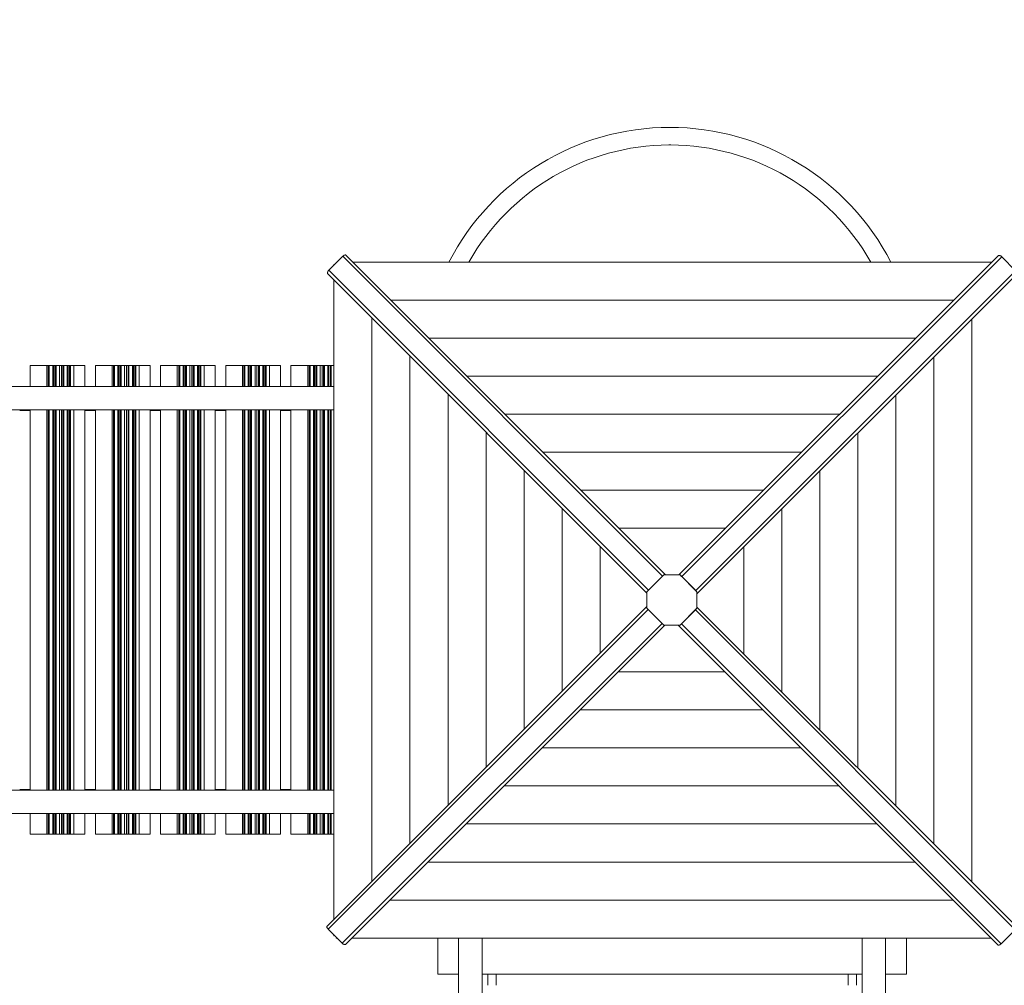
# Model space of a CAD drawing. Units: millimetres. Extents: x 3389 to 59486, y -278 to 129757.
# Drawn here: x 48911 to 50802, y 13612 to 15466 of the extents above; entities that cross this region are included whole.
import ezdxf

# ---------------------------------------------------------------- set-up
doc = ezdxf.new("R2010")
doc.units = ezdxf.units.MM
doc.header["$MEASUREMENT"] = 0
for name, color, linetype, lineweight in [('0_Pen_No__1', 7, 'Continuous', 5), ('A-DIMS_Pen_No__1', 7, 'Continuous', 5), ('A-DIMS_Pen_No__141', 7, 'Continuous', 5)]:
    doc.layers.add(name, color=color, linetype=linetype, lineweight=lineweight)
doc.layers.add('A-DIMS', color=7, linetype='Continuous')
doc.styles.add('GENERATED_STYLE_1', font='txt')
doc.dimstyles.new('GENERATED_STYLE__1', dxfattribs={"dimtxt": 200, "dimasz": 95, "dimexe": 0.18, "dimexo": 10000, "dimgap": 0.09, "dimtad": 1, "dimtih": 1, "dimtoh": 1, "dimdec": 0, "dimzin": 0, "dimdsep": 46, "dimtxsty": 'GENERATED_STYLE_1', "dimblk": 'ARROWHEAD_6', "dimblk1": 'ARROWHEAD_6', "dimblk2": 'ARROWHEAD_6', "dimcen": 0.09, "dimclrd": 7, "dimclre": 7, "dimclrt": 7, "dimadec": 0, "dimazin": 0, "dimtfac": 1, "dimtdec": 4, "dimtmove": 0, "dimatfit": 3, "dimfxl": 0, "dimtolj": 1, "dimtzin": 0, "dimarcsym": 0})
doc.dimstyles.new('GENERATED_STYLE__2', dxfattribs={"dimtxt": 200, "dimasz": 95, "dimexe": 0.18, "dimexo": 10000, "dimgap": 0.09, "dimtad": 1, "dimdec": 0, "dimzin": 0, "dimdsep": 46, "dimtxsty": 'GENERATED_STYLE_1', "dimblk": 'ARROWHEAD_6', "dimblk1": 'ARROWHEAD_6', "dimblk2": 'ARROWHEAD_6', "dimcen": 0.09, "dimclrd": 7, "dimclre": 7, "dimclrt": 7, "dimadec": 0, "dimazin": 0, "dimtfac": 1, "dimtdec": 4, "dimtmove": 0, "dimatfit": 3, "dimfxl": 0, "dimtolj": 1, "dimtzin": 0, "dimarcsym": 0})

# ---------------------------------------------------------------- blocks, each defined once
blk = doc.blocks.new('*D16')
at = {"layer": 'A-DIMS_Pen_No__1', "color": 7, "linetype": 'Continuous', "lineweight": 5}
for p, q in [((46384.7, 16888.9), (46384.7, 17076.4)), ((55528.8, 16888.9), (55528.8, 17076.4)), ((46434.7, 17032.6), (46334.7, 16932.6)), ((55478.8, 16932.6), (55578.8, 17032.6)), ((46309.7, 16982.6), (46384.7, 16982.6)), ((46384.7, 16982.6), (55528.8, 16982.6)), ((55528.8, 16982.6), (55603.8, 16982.6))]:
    blk.add_line(p, q, dxfattribs=at)
at = {"layer": 'A-DIMS_Pen_No__141', "color": 7, "lineweight": 5, "insert": (50613.9, 17022.6), "char_height": 200, "attachment_point": 7, "style": 'GENERATED_STYLE_1'}
blk.add_mtext('\\A1;{\\pql;\\fTahoma|b0|i0|c0|p34;9\xa0144}', dxfattribs=at)
blk = doc.blocks.new('ARROWHEAD_6')
at = {"color": 0, "linetype": 'Continuous', "lineweight": 0}
for p, q in [((-0.5, -0.5), (0.5, 0.5)), ((0, 0), (-1, 0))]:
    blk.add_line(p, q, dxfattribs=at)
blk = doc.blocks.new('*D18')
at = {"layer": 'A-DIMS_Pen_No__1', "color": 7, "linetype": 'Continuous', "lineweight": 5}
for p, q in [((44534.7, 17317.9), (44534.7, 17505.4)), ((57182, 17317.9), (57182, 17505.4)), ((44584.7, 17461.7), (44484.7, 17361.7)), ((57132, 17361.7), (57232, 17461.7)), ((44459.7, 17411.7), (44534.7, 17411.7)), ((44534.7, 17411.7), (57182, 17411.7)), ((57182, 17411.7), (57257, 17411.7))]:
    blk.add_line(p, q, dxfattribs=at)
at = {"layer": 'A-DIMS_Pen_No__141', "color": 7, "lineweight": 5, "insert": (50440.5, 17451.7), "char_height": 200, "attachment_point": 7, "style": 'GENERATED_STYLE_1'}
blk.add_mtext('\\A1;{\\pql;\\fTahoma|b0|i0|c0|p34;12\xa0647}', dxfattribs=at)
blk = doc.blocks.new('*D19')
at = {"layer": 'A-DIMS_Pen_No__1', "color": 7, "linetype": 'Continuous', "lineweight": 5}
for p, q in [((57606.5, 15259.6), (57606.5, 15334.6)), ((57656.5, 15209.6), (57556.5, 15309.6)), ((57700.3, 15259.6), (57512.8, 15259.6)), ((57606.5, 9000.2), (57606.5, 15259.6)), ((57556.5, 9050.2), (57656.5, 8950.2)), ((57700.3, 9000.2), (57512.8, 9000.2)), ((57606.5, 8925.2), (57606.5, 9000.2))]:
    blk.add_line(p, q, dxfattribs=at)
at = {"layer": 'A-DIMS_Pen_No__141', "color": 7, "lineweight": 5, "insert": (57566.5, 11787), "char_height": 200, "attachment_point": 7, "rotation": 90, "style": 'GENERATED_STYLE_1'}
blk.add_mtext('\\A1;{\\pql;\\fTahoma|b0|i0|c0|p34;6\xa0259}', dxfattribs=at)
blk = doc.blocks.new('*D20')
at = {"layer": 'A-DIMS_Pen_No__1', "color": 7, "linetype": 'Continuous', "lineweight": 5}
for p, q in [((58030.2, 16759.6), (58030.2, 16834.6)), ((58080.2, 16709.6), (57980.2, 16809.6)), ((58123.9, 16759.6), (57936.4, 16759.6)), ((58030.2, 7000.2), (58030.2, 16759.6)), ((57980.2, 7050.2), (58080.2, 6950.2)), ((58123.9, 7000.2), (57936.4, 7000.2)), ((58030.2, 6925.2), (58030.2, 7000.2))]:
    blk.add_line(p, q, dxfattribs=at)
at = {"layer": 'A-DIMS_Pen_No__141', "color": 7, "lineweight": 5, "insert": (57990.2, 11537), "char_height": 200, "attachment_point": 7, "rotation": 90, "style": 'GENERATED_STYLE_1'}
blk.add_mtext('\\A1;{\\pql;\\fTahoma|b0|i0|c0|p34;9\xa0759}', dxfattribs=at)

msp = doc.modelspace()

# ---------------------------------------------------------------- linework, layer by layer
at = {"layer": '0_Pen_No__1', "color": 7, "linetype": 'Continuous', "lineweight": 5}
for p, q in [((49535.5, 15014.5), (49534.8, 15014.3)), ((49536.2, 15014.5), (49535.5, 15014.5)), ((49536.8, 15014.4), (49536.2, 15014.5)), ((49537.3, 15014.2), (49536.8, 15014.4)), ((49531.1, 15011.9), (49504.3, 14985)), ((49515, 14995.8), (49514.3, 14996.4)), ((49514.3, 14996.4), (49514.3, 14995.1)), ((49519.1, 15000.9), (49519.6, 15000.4)), ((49520.1, 15000.9), (49519.1, 15000.9)), ((49531.5, 15012.3), (49531.1, 15011.9)), ((49531.1, 15011.9), (50145.2, 14397.5)), ((49532.3, 15012.9), (49531.5, 15012.3)), ((49533.1, 15013.5), (49532.3, 15012.9)), ((49534, 15014), (49533.1, 15013.5)), ((49534.8, 15014.3), (49534, 15014)), ((49537.3, 15014.2), (50151.3, 14399.9)), ((50778.1, 15000.9), (49550.6, 15000.9)), ((50790.4, 15013.2), (50176.8, 14399.9)), ((50796.7, 15011), (50182.3, 14396.9)), ((50790.9, 15013.5), (50790.4, 15013.2)), ((50791.5, 15013.6), (50790.9, 15013.5)), ((50792.2, 15013.5), (50791.5, 15013.6)), ((50793, 15013.3), (50792.2, 15013.5)), ((50793.8, 15013), (50793, 15013.3)), ((50794.7, 15012.6), (50793.8, 15013)), ((50795.5, 15012), (50794.7, 15012.6)), ((50796.3, 15011.3), (50795.5, 15012)), ((50796.7, 15011), (50796.3, 15011.3)), ((50823.5, 14984.1), (50796.7, 15011)), ((49501.7, 14980.6), (49501.6, 14979.9)), ((49501.6, 14979.9), (49501.7, 14979.3)), ((49501.9, 14981.4), (49501.7, 14980.6)), ((49501.7, 14979.3), (49502, 14978.8)), ((49502.2, 14982.2), (49501.9, 14981.4)), ((49502, 14978.8), (50115.3, 14365.2)), ((49502.6, 14983), (49502.2, 14982.2)), ((49503.2, 14983.9), (49502.6, 14983)), ((49503.9, 14984.7), (49503.2, 14983.9)), ((49504.3, 14985), (49503.9, 14984.7)), ((49504.3, 14985), (50118.3, 14370.7)), ((50823.5, 14984.1), (50209.2, 14370)), ((50825.8, 14977.9), (50211.5, 14363.9)), ((49514.3, 14966.5), (49514.3, 13739)), ((50705, 14927.9), (49623.6, 14927.9)), ((49587.3, 14893.4), (49587.3, 13812)), ((50739.5, 13810.2), (50739.5, 14891.6)), ((50632, 14854.9), (49696.6, 14854.9)), ((49660.3, 14820.4), (49660.3, 13884.9)), ((50666.5, 13883.2), (50666.5, 14818.7)), ((48930.9, 14801.9), (48931, 14801.9)), ((48930.9, 14761.8), (48930.9, 14801.9)), ((48931, 14801.9), (48931.1, 14801.9)), ((48931.1, 14801.9), (48931.4, 14801.9)), ((48931.4, 14801.9), (48938.1, 14801.9)), ((48938.1, 14801.9), (48938.6, 14801.9)), ((48938.6, 14801.9), (48939.2, 14801.9)), ((48939.2, 14801.9), (48940, 14801.9)), ((48940, 14801.9), (48940.8, 14801.9)), ((48940.8, 14801.9), (48941.8, 14801.9)), ((48941.8, 14801.9), (48942.8, 14801.9)), ((48942.8, 14801.9), (48943.9, 14801.9)), ((48943.9, 14801.9), (48944.9, 14801.9)), ((48944.9, 14801.9), (48945.9, 14801.9)), ((48945.9, 14801.9), (48963, 14801.9)), ((48963, 14801.9), (48965.7, 14801.9)), ((48963, 14761.8), (48963, 14801.9)), ((48965.7, 14801.9), (48967.6, 14801.9)), ((48965.7, 14761.8), (48965.7, 14801.9)), ((48967.6, 14801.9), (48974.1, 14801.9)), ((48967.6, 14761.8), (48967.6, 14801.9)), ((48974.1, 14801.9), (48976, 14801.9)), ((48974.1, 14761.8), (48974.1, 14801.9)), ((48976, 14801.9), (48978.7, 14801.9)), ((48976, 14761.8), (48976, 14801.9)), ((48978.7, 14801.9), (48980.6, 14801.9)), ((48978.7, 14761.8), (48978.7, 14801.9)), ((48980.6, 14801.9), (48987.1, 14801.9)), ((48980.6, 14761.8), (48980.6, 14801.9)), ((48987.1, 14801.9), (48990.8, 14801.9)), ((48987.1, 14761.8), (48987.1, 14801.9)), ((48990.8, 14801.9), (48993.6, 14801.9)), ((48990.8, 14761.8), (48990.8, 14801.9)), ((48993.6, 14801.9), (48995.4, 14801.9)), ((48993.6, 14761.8), (48993.6, 14801.9)), ((48995.4, 14801.9), (49001.9, 14801.9)), ((48995.4, 14761.8), (48995.4, 14801.9)), ((49001.9, 14801.9), (49003.8, 14801.9)), ((49001.9, 14761.8), (49001.9, 14801.9)), ((49003.8, 14801.9), (49006.6, 14801.9)), ((49003.8, 14761.8), (49003.8, 14801.9)), ((49006.6, 14801.9), (49008.4, 14801.9)), ((49006.6, 14761.8), (49006.6, 14801.9)), ((49008.4, 14801.9), (49014.9, 14801.9)), ((49008.4, 14761.8), (49008.4, 14801.9)), ((49014.9, 14801.9), (49032.2, 14801.9)), ((49014.9, 14761.8), (49014.9, 14801.9)), ((49032.2, 14801.9), (49033.1, 14801.9)), ((49033.1, 14801.9), (49033.9, 14801.9)), ((49033.9, 14801.9), (49034.6, 14801.9)), ((49034.6, 14801.9), (49035.2, 14801.9)), ((49035.2, 14801.9), (49035.6, 14801.9)), ((49035.6, 14801.9), (49035.8, 14801.9)), ((49035.8, 14801.9), (49035.9, 14801.9)), ((49035.9, 14761.8), (49035.9, 14801.9)), ((49056.1, 14801.9), (49056.2, 14801.9)), ((49056.1, 14761.8), (49056.1, 14801.9)), ((49056.2, 14801.9), (49056.3, 14801.9)), ((49056.3, 14801.9), (49056.6, 14801.9)), ((49056.6, 14801.9), (49063.3, 14801.9)), ((49063.3, 14801.9), (49063.8, 14801.9)), ((49063.8, 14801.9), (49064.4, 14801.9)), ((49064.4, 14801.9), (49065.2, 14801.9)), ((49065.2, 14801.9), (49066, 14801.9)), ((49066, 14801.9), (49067, 14801.9)), ((49067, 14801.9), (49068, 14801.9)), ((49068, 14801.9), (49069.1, 14801.9)), ((49069.1, 14801.9), (49070.1, 14801.9)), ((49070.1, 14801.9), (49071.1, 14801.9)), ((49071.1, 14801.9), (49088.2, 14801.9)), ((49088.2, 14801.9), (49090.9, 14801.9)), ((49088.2, 14761.8), (49088.2, 14801.9)), ((49090.9, 14801.9), (49092.8, 14801.9)), ((49090.9, 14761.8), (49090.9, 14801.9)), ((49092.8, 14801.9), (49099.3, 14801.9)), ((49092.8, 14761.8), (49092.8, 14801.9)), ((49099.3, 14801.9), (49101.2, 14801.9)), ((49099.3, 14761.8), (49099.3, 14801.9)), ((49101.2, 14801.9), (49103.9, 14801.9)), ((49101.2, 14761.8), (49101.2, 14801.9)), ((49103.9, 14801.9), (49105.8, 14801.9)), ((49103.9, 14761.8), (49103.9, 14801.9)), ((49105.8, 14801.9), (49112.3, 14801.9)), ((49105.8, 14761.8), (49105.8, 14801.9)), ((49112.3, 14801.9), (49116, 14801.9)), ((49112.3, 14761.8), (49112.3, 14801.9)), ((49116, 14801.9), (49118.8, 14801.9)), ((49116, 14761.8), (49116, 14801.9)), ((49118.8, 14801.9), (49120.6, 14801.9)), ((49118.8, 14761.8), (49118.8, 14801.9)), ((49120.6, 14801.9), (49127.1, 14801.9)), ((49120.6, 14761.8), (49120.6, 14801.9)), ((49127.1, 14801.9), (49129, 14801.9)), ((49127.1, 14761.8), (49127.1, 14801.9)), ((49129, 14801.9), (49131.8, 14801.9)), ((49129, 14761.8), (49129, 14801.9)), ((49131.8, 14801.9), (49133.6, 14801.9)), ((49131.8, 14761.8), (49131.8, 14801.9)), ((49133.6, 14801.9), (49140.1, 14801.9)), ((49133.6, 14761.8), (49133.6, 14801.9)), ((49140.1, 14801.9), (49157.4, 14801.9)), ((49140.1, 14761.8), (49140.1, 14801.9)), ((49157.4, 14801.9), (49158.3, 14801.9)), ((49158.3, 14801.9), (49159.1, 14801.9)), ((49159.1, 14801.9), (49159.8, 14801.9)), ((49159.8, 14801.9), (49160.4, 14801.9)), ((49160.4, 14801.9), (49160.8, 14801.9)), ((49160.8, 14801.9), (49161, 14801.9)), ((49161, 14801.9), (49161.1, 14801.9)), ((49161.1, 14761.8), (49161.1, 14801.9)), ((49181.3, 14801.9), (49181.4, 14801.9)), ((49181.3, 14761.8), (49181.3, 14801.9)), ((49181.4, 14801.9), (49181.5, 14801.9)), ((49181.5, 14801.9), (49181.8, 14801.9)), ((49181.8, 14801.9), (49188.5, 14801.9)), ((49188.5, 14801.9), (49189, 14801.9)), ((49189, 14801.9), (49189.6, 14801.9)), ((49189.6, 14801.9), (49190.4, 14801.9)), ((49190.4, 14801.9), (49191.2, 14801.9)), ((49191.2, 14801.9), (49192.2, 14801.9)), ((49192.2, 14801.9), (49193.2, 14801.9)), ((49193.2, 14801.9), (49194.3, 14801.9)), ((49194.3, 14801.9), (49195.3, 14801.9)), ((49195.3, 14801.9), (49196.3, 14801.9)), ((49196.3, 14801.9), (49213.4, 14801.9)), ((49213.4, 14801.9), (49216.2, 14801.9)), ((49213.4, 14761.8), (49213.4, 14801.9)), ((49216.2, 14801.9), (49218, 14801.9)), ((49216.2, 14761.8), (49216.2, 14801.9)), ((49218, 14801.9), (49224.5, 14801.9)), ((49218, 14761.8), (49218, 14801.9)), ((49224.5, 14801.9), (49226.4, 14801.9)), ((49224.5, 14761.8), (49224.5, 14801.9)), ((49226.4, 14801.9), (49229.1, 14801.9)), ((49226.4, 14761.8), (49226.4, 14801.9)), ((49229.1, 14801.9), (49231, 14801.9)), ((49229.1, 14761.8), (49229.1, 14801.9)), ((49231, 14801.9), (49237.5, 14801.9)), ((49231, 14761.8), (49231, 14801.9)), ((49237.5, 14801.9), (49241.2, 14801.9)), ((49237.5, 14761.8), (49237.5, 14801.9)), ((49241.2, 14801.9), (49244, 14801.9)), ((49241.2, 14761.8), (49241.2, 14801.9)), ((49244, 14801.9), (49245.8, 14801.9)), ((49244, 14761.8), (49244, 14801.9)), ((49245.8, 14801.9), (49252.3, 14801.9)), ((49245.8, 14761.8), (49245.8, 14801.9)), ((49252.3, 14801.9), (49254.2, 14801.9)), ((49252.3, 14761.8), (49252.3, 14801.9)), ((49254.2, 14801.9), (49257, 14801.9)), ((49254.2, 14761.8), (49254.2, 14801.9)), ((49257, 14801.9), (49258.8, 14801.9)), ((49257, 14761.8), (49257, 14801.9)), ((49258.8, 14801.9), (49265.3, 14801.9)), ((49258.8, 14761.8), (49258.8, 14801.9)), ((49265.3, 14801.9), (49282.6, 14801.9)), ((49265.3, 14761.8), (49265.3, 14801.9)), ((49282.6, 14801.9), (49283.5, 14801.9)), ((49283.5, 14801.9), (49284.3, 14801.9)), ((49284.3, 14801.9), (49285, 14801.9)), ((49285, 14801.9), (49285.6, 14801.9)), ((49285.6, 14801.9), (49286, 14801.9)), ((49286, 14801.9), (49286.2, 14801.9)), ((49286.2, 14801.9), (49286.3, 14801.9)), ((49286.3, 14761.8), (49286.3, 14801.9)), ((49306.5, 14801.9), (49306.6, 14801.9)), ((49306.5, 14761.8), (49306.5, 14801.9)), ((49306.6, 14801.9), (49306.7, 14801.9)), ((49306.7, 14801.9), (49307, 14801.9)), ((49307, 14801.9), (49313.7, 14801.9)), ((49313.7, 14801.9), (49314.2, 14801.9)), ((49314.2, 14801.9), (49314.8, 14801.9)), ((49314.8, 14801.9), (49315.6, 14801.9)), ((49315.6, 14801.9), (49316.4, 14801.9)), ((49316.4, 14801.9), (49317.4, 14801.9)), ((49317.4, 14801.9), (49318.4, 14801.9)), ((49318.4, 14801.9), (49319.5, 14801.9)), ((49319.5, 14801.9), (49320.5, 14801.9)), ((49320.5, 14801.9), (49321.5, 14801.9)), ((49321.5, 14801.9), (49338.6, 14801.9)), ((49338.6, 14801.9), (49341.4, 14801.9)), ((49338.6, 14761.8), (49338.6, 14801.9)), ((49341.4, 14801.9), (49343.2, 14801.9)), ((49341.4, 14761.8), (49341.4, 14801.9)), ((49343.2, 14801.9), (49349.7, 14801.9)), ((49343.2, 14761.8), (49343.2, 14801.9)), ((49349.7, 14801.9), (49351.6, 14801.9)), ((49349.7, 14761.8), (49349.7, 14801.9)), ((49351.6, 14801.9), (49354.3, 14801.9)), ((49351.6, 14761.8), (49351.6, 14801.9)), ((49354.3, 14801.9), (49356.2, 14801.9)), ((49354.3, 14761.8), (49354.3, 14801.9)), ((49356.2, 14801.9), (49362.7, 14801.9)), ((49356.2, 14761.8), (49356.2, 14801.9)), ((49362.7, 14801.9), (49366.4, 14801.9)), ((49362.7, 14761.8), (49362.7, 14801.9)), ((49366.4, 14801.9), (49369.2, 14801.9)), ((49366.4, 14761.8), (49366.4, 14801.9)), ((49369.2, 14801.9), (49371, 14801.9)), ((49369.2, 14761.8), (49369.2, 14801.9)), ((49371, 14801.9), (49377.5, 14801.9)), ((49371, 14761.8), (49371, 14801.9)), ((49377.5, 14801.9), (49379.4, 14801.9)), ((49377.5, 14761.8), (49377.5, 14801.9)), ((49379.4, 14801.9), (49382.2, 14801.9)), ((49379.4, 14761.8), (49379.4, 14801.9)), ((49382.2, 14801.9), (49384, 14801.9)), ((49382.2, 14761.8), (49382.2, 14801.9)), ((49384, 14801.9), (49390.5, 14801.9)), ((49384, 14761.8), (49384, 14801.9)), ((49390.5, 14801.9), (49407.8, 14801.9)), ((49390.5, 14761.8), (49390.5, 14801.9)), ((49407.8, 14801.9), (49408.7, 14801.9)), ((49408.7, 14801.9), (49409.5, 14801.9)), ((49409.5, 14801.9), (49410.2, 14801.9)), ((49410.2, 14801.9), (49410.8, 14801.9)), ((49410.8, 14801.9), (49411.2, 14801.9)), ((49411.2, 14801.9), (49411.4, 14801.9)), ((49411.4, 14801.9), (49411.5, 14801.9)), ((49411.5, 14761.8), (49411.5, 14801.9)), ((49431.7, 14801.9), (49431.8, 14801.9)), ((49431.7, 14761.8), (49431.7, 14801.9)), ((49431.8, 14801.9), (49431.9, 14801.9)), ((49431.9, 14801.9), (49432.2, 14801.9)), ((49432.2, 14801.9), (49438.9, 14801.9)), ((49438.9, 14801.9), (49439.4, 14801.9)), ((49439.4, 14801.9), (49440, 14801.9)), ((49440, 14801.9), (49440.8, 14801.9)), ((49440.8, 14801.9), (49441.6, 14801.9)), ((49441.6, 14801.9), (49442.6, 14801.9)), ((49442.6, 14801.9), (49443.6, 14801.9)), ((49443.6, 14801.9), (49444.7, 14801.9)), ((49444.7, 14801.9), (49445.7, 14801.9)), ((49445.7, 14801.9), (49446.7, 14801.9)), ((49446.7, 14801.9), (49463.8, 14801.9)), ((49463.8, 14801.9), (49466.6, 14801.9)), ((49463.8, 14761.8), (49463.8, 14801.9)), ((49466.6, 14801.9), (49468.4, 14801.9)), ((49466.6, 14761.8), (49466.6, 14801.9)), ((49468.4, 14801.9), (49474.9, 14801.9)), ((49468.4, 14761.8), (49468.4, 14801.9)), ((49474.9, 14801.9), (49476.8, 14801.9)), ((49474.9, 14761.8), (49474.9, 14801.9)), ((49476.8, 14801.9), (49479.5, 14801.9)), ((49476.8, 14761.8), (49476.8, 14801.9)), ((49479.5, 14801.9), (49481.4, 14801.9)), ((49479.5, 14761.8), (49479.5, 14801.9)), ((49481.4, 14801.9), (49487.9, 14801.9)), ((49481.4, 14761.8), (49481.4, 14801.9)), ((49487.9, 14801.9), (49491.6, 14801.9)), ((49487.9, 14761.8), (49487.9, 14801.9)), ((49491.6, 14801.9), (49494.4, 14801.9)), ((49491.6, 14761.8), (49491.6, 14801.9)), ((49494.4, 14801.9), (49496.2, 14801.9)), ((49494.4, 14761.8), (49494.4, 14801.9)), ((49496.2, 14801.9), (49502.7, 14801.9)), ((49496.2, 14761.8), (49496.2, 14801.9)), ((49502.7, 14801.9), (49504.6, 14801.9)), ((49502.7, 14761.8), (49502.7, 14801.9)), ((49504.6, 14801.9), (49507.4, 14801.9)), ((49504.6, 14761.8), (49504.6, 14801.9)), ((49507.4, 14801.9), (49509.2, 14801.9)), ((49507.4, 14761.8), (49507.4, 14801.9)), ((49509.2, 14801.9), (49514.3, 14801.9)), ((49509.2, 14761.8), (49509.2, 14801.9)), ((50559, 14781.9), (49769.5, 14781.9)), ((47828.9, 14761.8), (49514.3, 14761.8)), ((49733.3, 14747.4), (49733.3, 13957.9)), ((50593.5, 13956.2), (50593.5, 14745.7)), ((47828.9, 14716.8), (49514.3, 14716.8)), ((48910.7, 14715.8), (48930.9, 14715.8)), ((48930.9, 13986.8), (48930.9, 14716.8)), ((48963, 13986.8), (48963, 14716.8)), ((48965.7, 13986.8), (48965.7, 14716.8)), ((48967.6, 13986.8), (48967.6, 14716.8)), ((48974.1, 13986.8), (48974.1, 14716.8)), ((48976, 13986.8), (48976, 14716.8)), ((48978.7, 13986.8), (48978.7, 14716.8)), ((48980.6, 13986.8), (48980.6, 14716.8)), ((48987.1, 13986.8), (48987.1, 14716.8)), ((48990.8, 13986.8), (48990.8, 14716.8)), ((48993.6, 13986.8), (48993.6, 14716.8)), ((48995.4, 13986.8), (48995.4, 14716.8)), ((49001.9, 13986.8), (49001.9, 14716.8)), ((49003.8, 13986.8), (49003.8, 14716.8)), ((49006.6, 13986.8), (49006.6, 14716.8)), ((49008.4, 13986.8), (49008.4, 14716.8)), ((49014.9, 13986.8), (49014.9, 14716.8)), ((49035.9, 13986.8), (49035.9, 14716.8)), ((49035.9, 14715.8), (49056.1, 14715.8)), ((49056.1, 13986.8), (49056.1, 14716.8)), ((49088.2, 13986.8), (49088.2, 14716.8)), ((49090.9, 13986.8), (49090.9, 14716.8)), ((49092.8, 13986.8), (49092.8, 14716.8)), ((49099.3, 13986.8), (49099.3, 14716.8)), ((49101.2, 13986.8), (49101.2, 14716.8)), ((49103.9, 13986.8), (49103.9, 14716.8)), ((49105.8, 13986.8), (49105.8, 14716.8)), ((49112.3, 13986.8), (49112.3, 14716.8)), ((49116, 13986.8), (49116, 14716.8)), ((49118.8, 13986.8), (49118.8, 14716.8)), ((49120.6, 13986.8), (49120.6, 14716.8)), ((49127.1, 13986.8), (49127.1, 14716.8)), ((49129, 13986.8), (49129, 14716.8)), ((49131.8, 13986.8), (49131.8, 14716.8)), ((49133.6, 13986.8), (49133.6, 14716.8)), ((49140.1, 13986.8), (49140.1, 14716.8)), ((49161.1, 13986.8), (49161.1, 14716.8)), ((49161.1, 14715.8), (49181.3, 14715.8)), ((49181.3, 13986.8), (49181.3, 14716.8)), ((49213.4, 13986.8), (49213.4, 14716.8)), ((49216.2, 13986.8), (49216.2, 14716.8)), ((49218, 13986.8), (49218, 14716.8)), ((49224.5, 13986.8), (49224.5, 14716.8)), ((49226.4, 13986.8), (49226.4, 14716.8)), ((49229.1, 13986.8), (49229.1, 14716.8)), ((49231, 13986.8), (49231, 14716.8)), ((49237.5, 13986.8), (49237.5, 14716.8)), ((49241.2, 13986.8), (49241.2, 14716.8)), ((49244, 13986.8), (49244, 14716.8)), ((49245.8, 13986.8), (49245.8, 14716.8)), ((49252.3, 13986.8), (49252.3, 14716.8)), ((49254.2, 13986.8), (49254.2, 14716.8)), ((49257, 13986.8), (49257, 14716.8)), ((49258.8, 13986.8), (49258.8, 14716.8)), ((49265.3, 13986.8), (49265.3, 14716.8)), ((49286.3, 13986.8), (49286.3, 14716.8)), ((49286.3, 14715.8), (49306.5, 14715.8)), ((49306.5, 13986.8), (49306.5, 14716.8)), ((49338.6, 13986.8), (49338.6, 14716.8)), ((49341.4, 13986.8), (49341.4, 14716.8)), ((49343.2, 13986.8), (49343.2, 14716.8)), ((49349.7, 13986.8), (49349.7, 14716.8)), ((49351.6, 13986.8), (49351.6, 14716.8)), ((49354.3, 13986.8), (49354.3, 14716.8)), ((49356.2, 13986.8), (49356.2, 14716.8)), ((49362.7, 13986.8), (49362.7, 14716.8)), ((49366.4, 13986.8), (49366.4, 14716.8)), ((49369.2, 13986.8), (49369.2, 14716.8)), ((49371, 13986.8), (49371, 14716.8)), ((49377.5, 13986.8), (49377.5, 14716.8)), ((49379.4, 13986.8), (49379.4, 14716.8)), ((49382.2, 13986.8), (49382.2, 14716.8)), ((49384, 13986.8), (49384, 14716.8)), ((49390.5, 13986.8), (49390.5, 14716.8)), ((49411.5, 13986.8), (49411.5, 14716.8)), ((49411.5, 14715.8), (49431.7, 14715.8)), ((49431.7, 13986.8), (49431.7, 14716.8)), ((49463.8, 13986.8), (49463.8, 14716.8)), ((49466.6, 13986.8), (49466.6, 14716.8)), ((49468.4, 13986.8), (49468.4, 14716.8)), ((49474.9, 13986.8), (49474.9, 14716.8)), ((49476.8, 13986.8), (49476.8, 14716.8)), ((49479.5, 13986.8), (49479.5, 14716.8)), ((49481.4, 13986.8), (49481.4, 14716.8)), ((49487.9, 13986.8), (49487.9, 14716.8)), ((49491.6, 13986.8), (49491.6, 14716.8)), ((49494.4, 13986.8), (49494.4, 14716.8)), ((49496.2, 13986.8), (49496.2, 14716.8)), ((49502.7, 13986.8), (49502.7, 14716.8)), ((49504.6, 13986.8), (49504.6, 14716.8)), ((49507.4, 13986.8), (49507.4, 14716.8)), ((49509.2, 13986.8), (49509.2, 14716.8)), ((50485.9, 14708.9), (49842.5, 14708.9)), ((49806.3, 14674.3), (49806.3, 14030.9)), ((50520.5, 14029.3), (50520.5, 14672.7)), ((50412.9, 14635.9), (49915.4, 14635.9)), ((49879.3, 14601.3), (49879.3, 14103.8)), ((50447.5, 14102.3), (50447.5, 14599.8)), ((50339.9, 14562.9), (49988.4, 14562.9)), ((49952.3, 14528.3), (49952.3, 14176.8)), ((50374.5, 14175.3), (50374.5, 14526.8)), ((50266.8, 14489.9), (50061.4, 14489.9)), ((50025.3, 14455.2), (50025.3, 14249.8)), ((50301.5, 14248.4), (50301.5, 14453.8)), ((50147.9, 14399.9), (50115.3, 14367.4)), ((50145.2, 14397.5), (50118.3, 14370.7)), ((50145.6, 14397.9), (50145.2, 14397.5)), ((50146.3, 14398.6), (50145.6, 14397.9)), ((50147, 14399.1), (50146.3, 14398.6)), ((50179, 14399.9), (50147.9, 14399.9)), ((50148.8, 14399.9), (50148.7, 14399.9)), ((50149.6, 14400.1), (50148.8, 14399.9)), ((50150.3, 14400.2), (50149.6, 14400.1)), ((50150.9, 14400.1), (50150.3, 14400.2)), ((50151.3, 14399.9), (50150.9, 14400.1)), ((50211.5, 14367.4), (50179, 14399.9)), ((50181.1, 14397.9), (50180.4, 14398.5)), ((50181.9, 14397.3), (50181.1, 14397.9)), ((50182.3, 14396.9), (50181.9, 14397.3)), ((50209.2, 14370), (50182.3, 14396.9)), ((50115.3, 14367.4), (50115.3, 14336.2)), ((50117.3, 14369.5), (50116.8, 14368.8)), ((50117.9, 14370.3), (50117.3, 14369.5)), ((50118.3, 14370.7), (50117.9, 14370.3)), ((50209.5, 14369.7), (50209.2, 14370)), ((50210.2, 14368.9), (50209.5, 14369.7)), ((50210.7, 14368.2), (50210.2, 14368.9)), ((50211.5, 14336.2), (50211.5, 14367.4)), ((50211.6, 14366.4), (50211.5, 14366.5)), ((50211.5, 14363.9), (50211.7, 14364.3)), ((50211.7, 14365.6), (50211.6, 14366.4)), ((50211.8, 14364.9), (50211.7, 14365.6)), ((50211.7, 14364.3), (50211.8, 14364.9)), ((49501, 13725.7), (50115.3, 14339.7)), ((49503.3, 13719.5), (50117.7, 14333.6)), ((50115.2, 14339.3), (50115, 14338.7)), ((50115, 14338.7), (50115.1, 14338)), ((50115.1, 14338), (50115.3, 14337.2)), ((50115.3, 14339.6), (50115.2, 14339.3)), ((50115.3, 14337.2), (50115.3, 14337.1)), ((50115.3, 14336.2), (50147.9, 14303.7)), ((50116.1, 14335.4), (50116.6, 14334.7)), ((50116.6, 14334.7), (50117.3, 14333.9)), ((50117.3, 14333.9), (50117.7, 14333.6)), ((50117.7, 14333.6), (50144.5, 14306.7)), ((50179, 14303.7), (50211.5, 14336.2)), ((50208.9, 14333.3), (50209.6, 14334.1)), ((50209.6, 14334.1), (50210.1, 14334.8)), ((50824.8, 13724.8), (50211.5, 14338.4)), ((50181.6, 14306), (50208.5, 14332.9)), ((50208.5, 14332.9), (50208.9, 14333.3)), ((50822.6, 13718.6), (50208.5, 14332.9)), ((49530.2, 13692.6), (50144.5, 14306.7)), ((49536.4, 13690.4), (50150, 14303.7)), ((50144.5, 14306.7), (50144.9, 14306.3)), ((50144.9, 14306.3), (50145.7, 14305.6)), ((50145.7, 14305.6), (50146.4, 14305.1)), ((50147.9, 14303.7), (50179, 14303.7)), ((50789.5, 13689.4), (50175.5, 14303.7)), ((50175.6, 14303.7), (50175.9, 14303.5)), ((50175.9, 14303.5), (50176.5, 14303.4)), ((50176.5, 14303.4), (50177.2, 14303.5)), ((50177.2, 14303.5), (50178, 14303.7)), ((50178, 14303.7), (50178.1, 14303.7)), ((50179.8, 14304.5), (50180.5, 14305)), ((50180.5, 14305), (50181.3, 14305.7)), ((50181.3, 14305.7), (50181.6, 14306)), ((50795.7, 13691.7), (50181.6, 14306)), ((50060, 14213.7), (50265.5, 14213.7)), ((49987, 14140.7), (50338.4, 14140.7)), ((49913.9, 14067.7), (50411.4, 14067.7)), ((49840.9, 13994.7), (50484.3, 13994.7)), ((47828.9, 13986.8), (49514.3, 13986.8)), ((48910.7, 13987.8), (48930.9, 13987.8)), ((49035.9, 13987.8), (49056.1, 13987.8)), ((49161.1, 13987.8), (49181.3, 13987.8)), ((49286.3, 13987.8), (49306.5, 13987.8)), ((49411.5, 13987.8), (49431.7, 13987.8)), ((47828.9, 13941.8), (49514.3, 13941.8)), ((48930.9, 13901.9), (48930.9, 13941.8)), ((48963, 13901.9), (48963, 13941.8)), ((48965.7, 13901.9), (48965.7, 13941.8)), ((48967.6, 13901.9), (48967.6, 13941.8)), ((48974.1, 13901.9), (48974.1, 13941.8)), ((48976, 13901.9), (48976, 13941.8)), ((48978.7, 13901.9), (48978.7, 13941.8)), ((48980.6, 13901.9), (48980.6, 13941.8)), ((48987.1, 13901.9), (48987.1, 13941.8)), ((48990.8, 13901.9), (48990.8, 13941.8)), ((48993.6, 13901.9), (48993.6, 13941.8)), ((48995.4, 13901.9), (48995.4, 13941.8)), ((49001.9, 13901.9), (49001.9, 13941.8)), ((49003.8, 13901.9), (49003.8, 13941.8)), ((49006.6, 13901.9), (49006.6, 13941.8)), ((49008.4, 13901.9), (49008.4, 13941.8)), ((49014.9, 13901.9), (49014.9, 13941.8)), ((49035.9, 13901.9), (49035.9, 13941.8)), ((49056.1, 13901.9), (49056.1, 13941.8)), ((49088.2, 13901.9), (49088.2, 13941.8)), ((49090.9, 13901.9), (49090.9, 13941.8)), ((49092.8, 13901.9), (49092.8, 13941.8)), ((49099.3, 13901.9), (49099.3, 13941.8)), ((49101.2, 13901.9), (49101.2, 13941.8)), ((49103.9, 13901.9), (49103.9, 13941.8)), ((49105.8, 13901.9), (49105.8, 13941.8)), ((49112.3, 13901.9), (49112.3, 13941.8)), ((49116, 13901.9), (49116, 13941.8)), ((49118.8, 13901.9), (49118.8, 13941.8)), ((49120.6, 13901.9), (49120.6, 13941.8)), ((49127.1, 13901.9), (49127.1, 13941.8)), ((49129, 13901.9), (49129, 13941.8)), ((49131.8, 13901.9), (49131.8, 13941.8)), ((49133.6, 13901.9), (49133.6, 13941.8)), ((49140.1, 13901.9), (49140.1, 13941.8)), ((49161.1, 13901.9), (49161.1, 13941.8)), ((49181.3, 13901.9), (49181.3, 13941.8)), ((49213.4, 13901.9), (49213.4, 13941.8)), ((49216.2, 13901.9), (49216.2, 13941.8)), ((49218, 13901.9), (49218, 13941.8)), ((49224.5, 13901.9), (49224.5, 13941.8)), ((49226.4, 13901.9), (49226.4, 13941.8)), ((49229.1, 13901.9), (49229.1, 13941.8)), ((49231, 13901.9), (49231, 13941.8)), ((49237.5, 13901.9), (49237.5, 13941.8)), ((49241.2, 13901.9), (49241.2, 13941.8)), ((49244, 13901.9), (49244, 13941.8)), ((49245.8, 13901.9), (49245.8, 13941.8)), ((49252.3, 13901.9), (49252.3, 13941.8)), ((49254.2, 13901.9), (49254.2, 13941.8)), ((49257, 13901.9), (49257, 13941.8)), ((49258.8, 13901.9), (49258.8, 13941.8)), ((49265.3, 13901.9), (49265.3, 13941.8)), ((49286.3, 13901.9), (49286.3, 13941.8)), ((49306.5, 13901.9), (49306.5, 13941.8)), ((49338.6, 13901.9), (49338.6, 13941.8)), ((49341.4, 13901.9), (49341.4, 13941.8)), ((49343.2, 13901.9), (49343.2, 13941.8)), ((49349.7, 13901.9), (49349.7, 13941.8)), ((49351.6, 13901.9), (49351.6, 13941.8)), ((49354.3, 13901.9), (49354.3, 13941.8)), ((49356.2, 13901.9), (49356.2, 13941.8)), ((49362.7, 13901.9), (49362.7, 13941.8)), ((49366.4, 13901.9), (49366.4, 13941.8)), ((49369.2, 13901.9), (49369.2, 13941.8)), ((49371, 13901.9), (49371, 13941.8)), ((49377.5, 13901.9), (49377.5, 13941.8)), ((49379.4, 13901.9), (49379.4, 13941.8)), ((49382.2, 13901.9), (49382.2, 13941.8)), ((49384, 13901.9), (49384, 13941.8)), ((49390.5, 13901.9), (49390.5, 13941.8)), ((49411.5, 13901.9), (49411.5, 13941.8)), ((49431.7, 13901.9), (49431.7, 13941.8)), ((49463.8, 13901.9), (49463.8, 13941.8)), ((49466.6, 13901.9), (49466.6, 13941.8)), ((49468.4, 13901.9), (49468.4, 13941.8)), ((49474.9, 13901.9), (49474.9, 13941.8)), ((49476.8, 13901.9), (49476.8, 13941.8)), ((49479.5, 13901.9), (49479.5, 13941.8)), ((49481.4, 13901.9), (49481.4, 13941.8)), ((49487.9, 13901.9), (49487.9, 13941.8)), ((49491.6, 13901.9), (49491.6, 13941.8)), ((49494.4, 13901.9), (49494.4, 13941.8)), ((49496.2, 13901.9), (49496.2, 13941.8)), ((49502.7, 13901.9), (49502.7, 13941.8)), ((49504.6, 13901.9), (49504.6, 13941.8)), ((49507.4, 13901.9), (49507.4, 13941.8)), ((49509.2, 13901.9), (49509.2, 13941.8)), ((49767.9, 13921.7), (50557.3, 13921.7)), ((48930.9, 13901.9), (48931, 13901.9)), ((48931, 13901.9), (48931.1, 13901.9)), ((48931.1, 13901.9), (48931.4, 13901.9)), ((48931.4, 13901.9), (48938.1, 13901.9)), ((48938.1, 13901.9), (48938.6, 13901.9)), ((48938.6, 13901.9), (48939.2, 13901.9)), ((48939.2, 13901.9), (48940, 13901.9)), ((48940, 13901.9), (48940.8, 13901.9)), ((48940.8, 13901.9), (48941.8, 13901.9)), ((48941.8, 13901.9), (48942.8, 13901.9)), ((48942.8, 13901.9), (48943.9, 13901.9)), ((48943.9, 13901.9), (48944.9, 13901.9)), ((48944.9, 13901.9), (48945.9, 13901.9)), ((48945.9, 13901.9), (48963, 13901.9)), ((48963, 13901.9), (48965.7, 13901.9)), ((48965.7, 13901.9), (48967.6, 13901.9)), ((48967.6, 13901.9), (48974.1, 13901.9)), ((48974.1, 13901.9), (48976, 13901.9)), ((48976, 13901.9), (48978.7, 13901.9)), ((48978.7, 13901.9), (48980.6, 13901.9)), ((48980.6, 13901.9), (48987.1, 13901.9)), ((48987.1, 13901.9), (48990.8, 13901.9)), ((48990.8, 13901.9), (48993.6, 13901.9)), ((48993.6, 13901.9), (48995.4, 13901.9)), ((48995.4, 13901.9), (49001.9, 13901.9)), ((49001.9, 13901.9), (49003.8, 13901.9)), ((49003.8, 13901.9), (49006.6, 13901.9)), ((49006.6, 13901.9), (49008.4, 13901.9)), ((49008.4, 13901.9), (49014.9, 13901.9)), ((49014.9, 13901.9), (49032.2, 13901.9)), ((49032.2, 13901.9), (49033.1, 13901.9)), ((49033.1, 13901.9), (49033.9, 13901.9)), ((49033.9, 13901.9), (49034.6, 13901.9)), ((49034.6, 13901.9), (49035.2, 13901.9)), ((49035.2, 13901.9), (49035.6, 13901.9)), ((49035.6, 13901.9), (49035.8, 13901.9)), ((49035.8, 13901.9), (49035.9, 13901.9)), ((49056.1, 13901.9), (49056.2, 13901.9)), ((49056.2, 13901.9), (49056.3, 13901.9)), ((49056.3, 13901.9), (49056.6, 13901.9)), ((49056.6, 13901.9), (49063.3, 13901.9)), ((49063.3, 13901.9), (49063.8, 13901.9)), ((49063.8, 13901.9), (49064.4, 13901.9)), ((49064.4, 13901.9), (49065.2, 13901.9)), ((49065.2, 13901.9), (49066, 13901.9)), ((49066, 13901.9), (49067, 13901.9)), ((49067, 13901.9), (49068, 13901.9)), ((49068, 13901.9), (49069.1, 13901.9)), ((49069.1, 13901.9), (49070.1, 13901.9)), ((49070.1, 13901.9), (49071.1, 13901.9)), ((49071.1, 13901.9), (49088.2, 13901.9)), ((49088.2, 13901.9), (49090.9, 13901.9)), ((49090.9, 13901.9), (49092.8, 13901.9)), ((49092.8, 13901.9), (49099.3, 13901.9)), ((49099.3, 13901.9), (49101.2, 13901.9)), ((49101.2, 13901.9), (49103.9, 13901.9)), ((49103.9, 13901.9), (49105.8, 13901.9)), ((49105.8, 13901.9), (49112.3, 13901.9)), ((49112.3, 13901.9), (49116, 13901.9)), ((49116, 13901.9), (49118.8, 13901.9)), ((49118.8, 13901.9), (49120.6, 13901.9)), ((49120.6, 13901.9), (49127.1, 13901.9)), ((49127.1, 13901.9), (49129, 13901.9)), ((49129, 13901.9), (49131.8, 13901.9)), ((49131.8, 13901.9), (49133.6, 13901.9)), ((49133.6, 13901.9), (49140.1, 13901.9)), ((49140.1, 13901.9), (49157.4, 13901.9)), ((49157.4, 13901.9), (49158.3, 13901.9)), ((49158.3, 13901.9), (49159.1, 13901.9)), ((49159.1, 13901.9), (49159.8, 13901.9)), ((49159.8, 13901.9), (49160.4, 13901.9)), ((49160.4, 13901.9), (49160.8, 13901.9)), ((49160.8, 13901.9), (49161, 13901.9)), ((49161, 13901.9), (49161.1, 13901.9)), ((49181.3, 13901.9), (49181.4, 13901.9)), ((49181.4, 13901.9), (49181.5, 13901.9)), ((49181.5, 13901.9), (49181.8, 13901.9)), ((49181.8, 13901.9), (49188.5, 13901.9)), ((49188.5, 13901.9), (49189, 13901.9)), ((49189, 13901.9), (49189.6, 13901.9)), ((49189.6, 13901.9), (49190.4, 13901.9)), ((49190.4, 13901.9), (49191.2, 13901.9)), ((49191.2, 13901.9), (49192.2, 13901.9)), ((49192.2, 13901.9), (49193.2, 13901.9)), ((49193.2, 13901.9), (49194.3, 13901.9)), ((49194.3, 13901.9), (49195.3, 13901.9)), ((49195.3, 13901.9), (49196.3, 13901.9)), ((49196.3, 13901.9), (49213.4, 13901.9)), ((49213.4, 13901.9), (49216.2, 13901.9)), ((49216.2, 13901.9), (49218, 13901.9)), ((49218, 13901.9), (49224.5, 13901.9)), ((49224.5, 13901.9), (49226.4, 13901.9)), ((49226.4, 13901.9), (49229.1, 13901.9)), ((49229.1, 13901.9), (49231, 13901.9)), ((49231, 13901.9), (49237.5, 13901.9)), ((49237.5, 13901.9), (49241.2, 13901.9)), ((49241.2, 13901.9), (49244, 13901.9)), ((49244, 13901.9), (49245.8, 13901.9)), ((49245.8, 13901.9), (49252.3, 13901.9)), ((49252.3, 13901.9), (49254.2, 13901.9)), ((49254.2, 13901.9), (49257, 13901.9)), ((49257, 13901.9), (49258.8, 13901.9)), ((49258.8, 13901.9), (49265.3, 13901.9)), ((49265.3, 13901.9), (49282.6, 13901.9)), ((49282.6, 13901.9), (49283.5, 13901.9)), ((49283.5, 13901.9), (49284.3, 13901.9)), ((49284.3, 13901.9), (49285, 13901.9)), ((49285, 13901.9), (49285.6, 13901.9)), ((49285.6, 13901.9), (49286, 13901.9)), ((49286, 13901.9), (49286.2, 13901.9)), ((49286.2, 13901.9), (49286.3, 13901.9)), ((49306.5, 13901.9), (49306.6, 13901.9)), ((49306.6, 13901.9), (49306.7, 13901.9)), ((49306.7, 13901.9), (49307, 13901.9)), ((49307, 13901.9), (49313.7, 13901.9)), ((49313.7, 13901.9), (49314.2, 13901.9)), ((49314.2, 13901.9), (49314.8, 13901.9)), ((49314.8, 13901.9), (49315.6, 13901.9)), ((49315.6, 13901.9), (49316.4, 13901.9)), ((49316.4, 13901.9), (49317.4, 13901.9)), ((49317.4, 13901.9), (49318.4, 13901.9)), ((49318.4, 13901.9), (49319.5, 13901.9)), ((49319.5, 13901.9), (49320.5, 13901.9)), ((49320.5, 13901.9), (49321.5, 13901.9)), ((49321.5, 13901.9), (49338.6, 13901.9)), ((49338.6, 13901.9), (49341.4, 13901.9)), ((49341.4, 13901.9), (49343.2, 13901.9)), ((49343.2, 13901.9), (49349.7, 13901.9)), ((49349.7, 13901.9), (49351.6, 13901.9)), ((49351.6, 13901.9), (49354.3, 13901.9)), ((49354.3, 13901.9), (49356.2, 13901.9)), ((49356.2, 13901.9), (49362.7, 13901.9)), ((49362.7, 13901.9), (49366.4, 13901.9)), ((49366.4, 13901.9), (49369.2, 13901.9)), ((49369.2, 13901.9), (49371, 13901.9)), ((49371, 13901.9), (49377.5, 13901.9)), ((49377.5, 13901.9), (49379.4, 13901.9)), ((49379.4, 13901.9), (49382.2, 13901.9)), ((49382.2, 13901.9), (49384, 13901.9)), ((49384, 13901.9), (49390.5, 13901.9)), ((49390.5, 13901.9), (49407.8, 13901.9)), ((49407.8, 13901.9), (49408.7, 13901.9)), ((49408.7, 13901.9), (49409.5, 13901.9)), ((49409.5, 13901.9), (49410.2, 13901.9)), ((49410.2, 13901.9), (49410.8, 13901.9)), ((49410.8, 13901.9), (49411.2, 13901.9)), ((49411.2, 13901.9), (49411.4, 13901.9)), ((49411.4, 13901.9), (49411.5, 13901.9)), ((49431.7, 13901.9), (49431.8, 13901.9)), ((49431.8, 13901.9), (49431.9, 13901.9)), ((49431.9, 13901.9), (49432.2, 13901.9)), ((49432.2, 13901.9), (49438.9, 13901.9)), ((49438.9, 13901.9), (49439.4, 13901.9)), ((49439.4, 13901.9), (49440, 13901.9)), ((49440, 13901.9), (49440.8, 13901.9)), ((49440.8, 13901.9), (49441.6, 13901.9)), ((49441.6, 13901.9), (49442.6, 13901.9)), ((49442.6, 13901.9), (49443.6, 13901.9)), ((49443.6, 13901.9), (49444.7, 13901.9)), ((49444.7, 13901.9), (49445.7, 13901.9)), ((49445.7, 13901.9), (49446.7, 13901.9)), ((49446.7, 13901.9), (49463.8, 13901.9)), ((49463.8, 13901.9), (49466.6, 13901.9)), ((49466.6, 13901.9), (49468.4, 13901.9)), ((49468.4, 13901.9), (49474.9, 13901.9)), ((49474.9, 13901.9), (49476.8, 13901.9)), ((49476.8, 13901.9), (49479.5, 13901.9)), ((49479.5, 13901.9), (49481.4, 13901.9)), ((49481.4, 13901.9), (49487.9, 13901.9)), ((49487.9, 13901.9), (49491.6, 13901.9)), ((49491.6, 13901.9), (49494.4, 13901.9)), ((49494.4, 13901.9), (49496.2, 13901.9)), ((49496.2, 13901.9), (49502.7, 13901.9)), ((49502.7, 13901.9), (49504.6, 13901.9)), ((49504.6, 13901.9), (49507.4, 13901.9)), ((49507.4, 13901.9), (49509.2, 13901.9)), ((49509.2, 13901.9), (49514.3, 13901.9)), ((49694.8, 13848.7), (50630.3, 13848.7)), ((49621.8, 13775.7), (50703.2, 13775.7)), ((49500.8, 13725.2), (49500.7, 13724.6)), ((49500.7, 13724.6), (49500.7, 13723.9)), ((49500.7, 13723.9), (49500.9, 13723.1)), ((49501, 13725.7), (49500.8, 13725.2)), ((49500.9, 13723.1), (49501.3, 13722.3)), ((49501.3, 13722.3), (49501.7, 13721.5)), ((49501.7, 13721.5), (49502.3, 13720.7)), ((49502.3, 13720.7), (49502.9, 13719.9)), ((49502.9, 13719.9), (49503.3, 13719.5)), ((49503.3, 13719.5), (49530.2, 13692.6)), ((50795.7, 13691.7), (50822.6, 13718.6)), ((49514.3, 13708.5), (49514.3, 13707.1)), ((49514.3, 13707.1), (49515, 13707.8)), ((49519.4, 13703.4), (49518.8, 13702.7)), ((49518.8, 13702.7), (49520.1, 13702.7)), ((49530.2, 13692.6), (49530.5, 13692.3)), ((49530.5, 13692.3), (49531.3, 13691.6)), ((49531.3, 13691.6), (49532.2, 13691)), ((49532.2, 13691), (49533, 13690.6)), ((49548.7, 13702.7), (50776.2, 13702.7)), ((49713.6, 13640.4), (49713.6, 13702.7)), ((49753.6, 12048.9), (49753.6, 13702.7)), ((49798.6, 12048.9), (49798.6, 13702.7)), ((50528.6, 12048.9), (50528.6, 13702.7)), ((50573.6, 12048.9), (50573.6, 13702.7)), ((50613.6, 13640.4), (50613.6, 13702.7)), ((50793.7, 13690.1), (50794.5, 13690.7)), ((50794.5, 13690.7), (50795.3, 13691.3)), ((50795.3, 13691.3), (50795.7, 13691.7)), ((49533, 13690.6), (49533.8, 13690.2)), ((49533.8, 13690.2), (49534.6, 13690.1)), ((49534.6, 13690.1), (49535.3, 13690)), ((49535.3, 13690), (49535.9, 13690.1)), ((49535.9, 13690.1), (49536.4, 13690.4)), ((50789.5, 13689.4), (50790, 13689.2)), ((50790, 13689.2), (50790.6, 13689.1)), ((50790.6, 13689.1), (50791.3, 13689.1)), ((50791.3, 13689.1), (50792.1, 13689.3)), ((50792.1, 13689.3), (50792.9, 13689.6)), ((50792.9, 13689.6), (50793.7, 13690.1)), ((49713.6, 13638.9), (49713.6, 13640.4)), ((49713.6, 13637.6), (49713.6, 13638.9)), ((49713.6, 13636.4), (49713.6, 13637.6)), ((49713.6, 13635.4), (49713.6, 13636.4)), ((49713.6, 13634.6), (49713.6, 13635.4)), ((49713.6, 13634), (49713.6, 13634.6)), ((49713.6, 13633.6), (49713.6, 13634)), ((50613.6, 13638.9), (50613.6, 13640.4)), ((50613.6, 13637.6), (50613.6, 13638.9)), ((50613.6, 13636.4), (50613.6, 13637.6)), ((50613.6, 13635.4), (50613.6, 13636.4)), ((50613.6, 13634.6), (50613.6, 13635.4)), ((50613.6, 13634), (50613.6, 13634.6)), ((50613.6, 13633.6), (50613.6, 13634)), ((49713.6, 13633.5), (49713.6, 13633.6)), ((49753.6, 13633.5), (49713.6, 13633.5)), ((50528.6, 13633.5), (49798.6, 13633.5)), ((49809.6, 13611.9), (49809.6, 13633.5)), ((49825.6, 13611.9), (49825.6, 13633.5)), ((50501.6, 13611.9), (50501.6, 13633.5)), ((50517.6, 13611.9), (50517.6, 13633.5)), ((50613.6, 13633.5), (50573.6, 13633.5)), ((50613.6, 13633.5), (50613.6, 13633.6))]:
    msp.add_line(p, q, dxfattribs=at)
for centre, radius, start, end in [((50159.4, 14782.2), 477.3, 90, 152.7387), ((50159.4, 14782.2), 477.3, 27.2613, 90), ((50159.4, 14782.2), 443.6, 90.2387, 150.4724), ((50159.4, 14782.2), 443.7, 90, 90.2387), ((50159.4, 15242.6), 16.9, 263.7019, 270), ((50159.4, 14782.2), 443.7, 89.7613, 90), ((50159.4, 15242.6), 16.9, 270, 276.2981), ((50159.4, 14782.2), 443.6, 29.5276, 89.7613)]:
    msp.add_arc(centre, radius, start, end, dxfattribs=at)

# ---------------------------------------------------------------- dimensions: what is measured, and where the dimension line sits
at = {"layer": 'A-DIMS', "color": 7, "linetype": 'Continuous', "lineweight": 5}
for base, p1, p2, picture, middle in [((57182, 17411.7), (44534.7, 14909.6), (57182, 14098.1), '*D18', (50860.3, 17551.7)), ((55528.8, 16982.6), (46384.7, 14801.7), (55528.8, 13945.3), '*D16', (50957.4, 17122.6))]:
    dim = msp.add_linear_dim(base=base, p1=p1, p2=p2, dimstyle='GENERATED_STYLE__1', dxfattribs=at)
    dim.commit()
    dim.dimension.update_dxf_attribs({"geometry": picture, "text_midpoint": middle, "dimtype": 160})
for base, p1, p2, picture, middle in [((58030.2, 16759.6), (50580.8, 7000.2), (50662.5, 16759.6), '*D20', (57890.2, 11880.6)), ((57606.5, 15259.6), (50577.6, 9000.2), (50159.4, 15259.6), '*D19', (57466.5, 12130.6))]:
    dim = msp.add_linear_dim(base=base, p1=p1, p2=p2, angle=90, dimstyle='GENERATED_STYLE__2', dxfattribs=at)
    dim.commit()
    dim.dimension.update_dxf_attribs({"geometry": picture, "text_midpoint": middle, "dimtype": 160, "text_rotation": 90})

doc.saveas('drawing.dxf')
